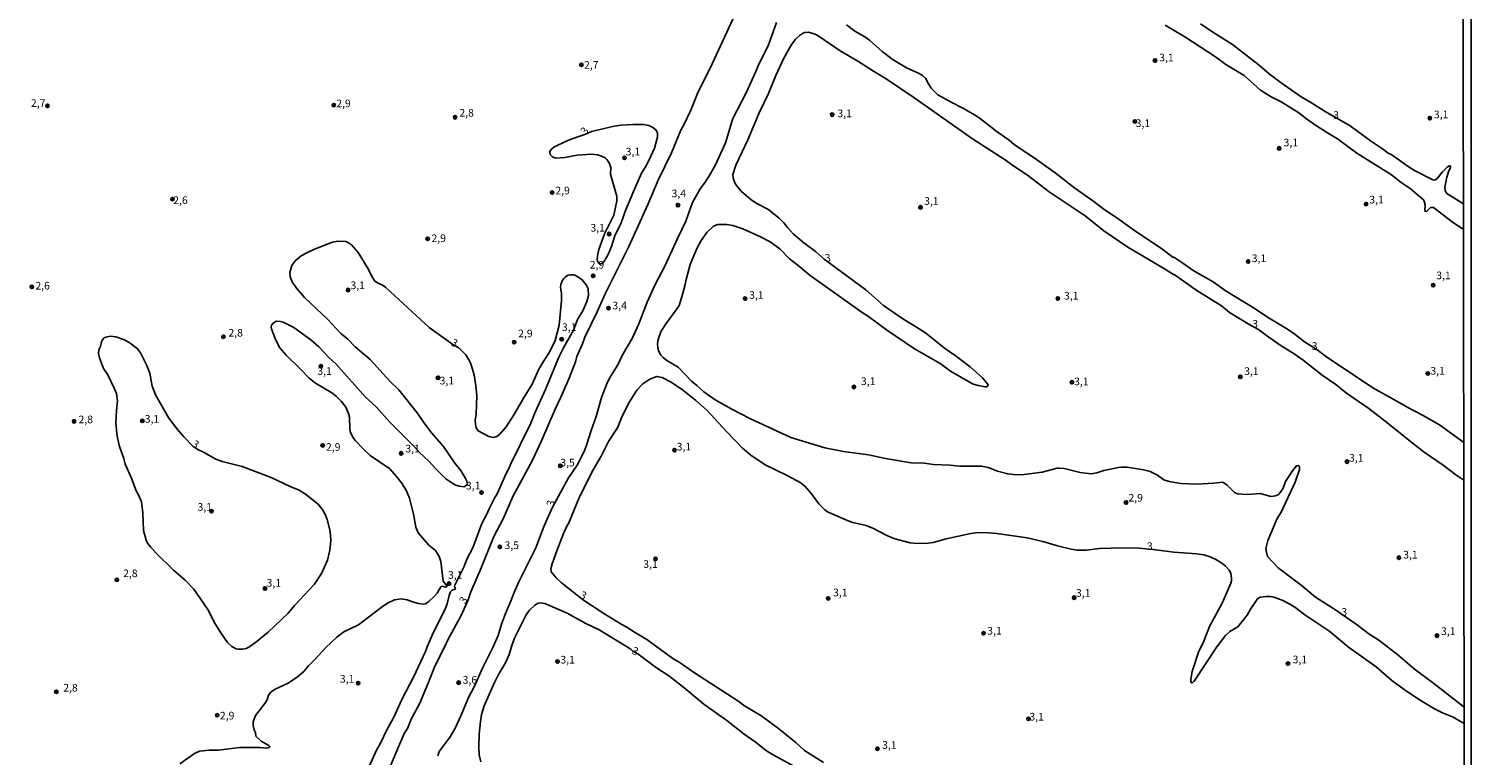
# Model space of a CAD drawing. Units: millimetres. Extents: x 183148 to 185561, y 1654882 to 1657659.
# Drawn here: x 185090 to 185561, y 1655124 to 1655361 of the extents above; entities that cross this region are included whole.
import ezdxf
from ezdxf.enums import TextEntityAlignment as Align

# ---------------------------------------------------------------- set-up
doc = ezdxf.new("R2010")
doc.units = ezdxf.units.MM
for name, color, linetype in [('IMAGEM', 7, 'Continuous'), ('V-CURVA_DE_NIVEL', 4, 'Continuous'), ('V-PONTO_DE_APARELHO', 4, 'Continuous'), ('V-TEXTO_DE_ALTIMETRIA', 2, 'Continuous'), ('X-LIMITE_5000', 6, 'Continuous')]:
    doc.layers.add(name, color=color, linetype=linetype)
picture_1 = doc.add_image_def('image1.jpg', size_in_pixel=(4021, 4627))

# ---------------------------------------------------------------- blocks, each defined once
blk = doc.blocks.new('805')
at = {"color": 0, "linetype": 'ByBlock', "lineweight": -2}
for radius in [0.562, 0.0806]:
    blk.add_circle((0, 0), radius, dxfattribs=at)

msp = doc.modelspace()

# ---------------------------------------------------------------- linework, layer by layer
at = {"layer": 'V-CURVA_DE_NIVEL'}
for points in [[(185322, 1655369.07), (185312.5, 1655348.58), (185308.55, 1655340.86), (185306.17, 1655334.92), (185303.75, 1655329.87), (185302.86, 1655328.39), (185299.85, 1655320.96), (185295.52, 1655312.05), (185292.26, 1655304.33), (185285.93, 1655290.37), (185278.21, 1655274.93), (185275.54, 1655268.99), (185271.51, 1655260.67), (185270.75, 1655258.59), (185268.9, 1655254.43), (185268.45, 1655252.65), (185266.38, 1655247.3), (185263.66, 1655241.07), (185261.79, 1655237.21), (185257.34, 1655226.81), (185254.28, 1655220.28), (185247.96, 1655208.69), (185244.91, 1655201.57), (185241.77, 1655195.63), (185237.78, 1655185.53), (185234.3, 1655177.51), (185233.36, 1655174.84), (185231.24, 1655169.96), (185226.83, 1655162.02), (185225.69, 1655159.39), (185222.52, 1655153.16), (185220.38, 1655147.68), (185217.46, 1655140.85), (185214.93, 1655136.1), (185213.55, 1655132.83), (185212.53, 1655131.26), (185207.7, 1655119.89)], [(185223.44, 1655123.88), (185223.97, 1655125.28), (185227.51, 1655130.16), (185229.17, 1655132.96), (185231.12, 1655137.16), (185233.47, 1655142.97), (185235.49, 1655146.71), (185238.12, 1655152.52), (185241.55, 1655159.52), (185243.21, 1655163.25), (185244.33, 1655166.99), (185245.59, 1655170.47), (185247.24, 1655174.2), (185248.39, 1655177.26), (185249.91, 1655180.73), (185255.47, 1655191.89), (185258.19, 1655199.11), (185260.94, 1655205.17), (185266.23, 1655214.72), (185268.98, 1655218.92), (185271.38, 1655223.63), (185272.32, 1655226.05), (185273.55, 1655230.18), (185275.2, 1655234.79), (185276.98, 1655241.04), (185278.81, 1655245.82), (185279.87, 1655247.9), (185282.27, 1655251.65), (185283.83, 1655254.9), (185286.97, 1655260.29), (185289.12, 1655265.08), (185291.92, 1655272.17), (185294.46, 1655277.98), (185297.69, 1655283.88), (185301.8, 1655293), (185304.56, 1655298.6), (185306.72, 1655304.71), (185309.27, 1655309.21), (185310.63, 1655310.99), (185312.41, 1655313.79), (185314.19, 1655317.06), (185317.46, 1655324.27), (185319.94, 1655332.18), (185324.21, 1655340.52), (185327.43, 1655347.56), (185328.24, 1655349.73), (185331.4, 1655355.88), (185334.18, 1655363.54)], [(185558.86, 1655139.82), (185549.01, 1655147.6), (185542.52, 1655152.35), (185537.26, 1655156.93), (185531.05, 1655161.7), (185527.78, 1655163.82), (185523.62, 1655166.99), (185518.66, 1655170.27), (185517.17, 1655171.44), (185510.32, 1655175.77), (185505.63, 1655179.65), (185498.12, 1655185.31), (185494.64, 1655189.05), (185494.26, 1655190.45), (185494.13, 1655191.64), (185494.77, 1655194.31), (185497.8, 1655201.44), (185499.05, 1655203.52), (185503.62, 1655213.38), (185505.12, 1655217.52), (185505.12, 1655218.37), (185504.74, 1655218.81), (185504.06, 1655218.66), (185502.74, 1655217.01), (185500.47, 1655213.53), (185499.69, 1655211.41), (185498.78, 1655209.95), (185498.18, 1655209.33), (185497.23, 1655208.86), (185495.66, 1655208.61), (185492.31, 1655209.63), (185487.98, 1655209.35), (185484.8, 1655209.48), (185483.84, 1655209.92), (185481.49, 1655212.32), (185480.07, 1655213.38), (185477.12, 1655212.98), (185471.52, 1655212.68), (185466.3, 1655212.94), (185462.44, 1655213.53), (185460.79, 1655214.12), (185458.68, 1655215.59), (185456.25, 1655216.8), (185454.08, 1655217.39), (185448.73, 1655218.2), (185446.95, 1655218.28), (185445.94, 1655218.15), (185441.1, 1655217.14), (185438.87, 1655216.41), (185437.03, 1655216.07), (185433.35, 1655216.5), (185428.12, 1655217.81), (185426.55, 1655217.9), (185425.93, 1655217.86), (185421.03, 1655216.58), (185415.09, 1655215.86), (185412.59, 1655215.74), (185409.74, 1655216.01), (185406.43, 1655216.94), (185403.38, 1655218.11), (185401.21, 1655218.58), (185394.13, 1655218.58), (185390.78, 1655218.92), (185385.52, 1655219.13), (185382.42, 1655219.51), (185378.22, 1655219.68), (185369.82, 1655221.04), (185364.22, 1655222.27), (185356.05, 1655223.33), (185349.92, 1655224.6), (185338.89, 1655227.91), (185325.44, 1655234.15), (185319.58, 1655237.2), (185314.15, 1655240.26), (185310.44, 1655242.87), (185308.1, 1655244.9), (185306.43, 1655246.39), (185302.08, 1655250.95), (185298.37, 1655253.13), (185297.16, 1655254.03), (185296.41, 1655254.88), (185295.61, 1655256.3), (185295.35, 1655257.21), (185295.23, 1655258.55), (185295.48, 1655259.99), (185296.37, 1655262.41), (185297.77, 1655264.7), (185301.38, 1655269.6), (185302.31, 1655271.11), (185303.46, 1655274.63), (185304.35, 1655277.98), (185304.6, 1655279.57), (185306, 1655284.43), (185308.12, 1655289.71), (185309.55, 1655292.28), (185311.35, 1655294.95), (185313.56, 1655296.97), (185314.96, 1655297.54), (185317.89, 1655297.58), (185319.84, 1655297.16), (185323.15, 1655296.1), (185323.15, 1655296.1), (185328.96, 1655293.51), (185332.06, 1655291.87), (185335.24, 1655289.54), (185338.42, 1655286.27), (185341.26, 1655284.18), (185345.19, 1655280.82), (185362.12, 1655268.81), (185364.22, 1655267.5), (185370.11, 1655263.17), (185379.26, 1655256.95), (185387.6, 1655252.14), (185391.03, 1655249.59), (185398.25, 1655245.44), (185400.07, 1655244.88), (185402.4, 1655244.46), (185402.83, 1655244.52), (185403.31, 1655244.91), (185403.12, 1655245.52), (185401.51, 1655247.47), (185397.46, 1655251.06), (185392.6, 1655254.77), (185389.08, 1655257.17), (185382.89, 1655262.09), (185379.96, 1655264.04), (185375.42, 1655266.75), (185369.11, 1655271.06), (185363.32, 1655276.22), (185349.79, 1655286.22), (185346.95, 1655288.69), (185343.07, 1655291.51), (185339.63, 1655294.48), (185337.82, 1655296.41), (185336.53, 1655298.09), (185335.03, 1655299.59), (185331.33, 1655302.59), (185327.49, 1655304.52), (185325.78, 1655305.66), (185322.74, 1655308.32), (185321.38, 1655309.8), (185320.68, 1655310.9), (185320, 1655312.73), (185319.92, 1655313.87), (185320.83, 1655316.95), (185324.82, 1655325.2), (185328.51, 1655334.03), (185331.55, 1655340.39), (185333.96, 1655346.21), (185336.61, 1655351.85), (185339.01, 1655356.18), (185340.41, 1655358.13), (185341.69, 1655359.33), (185342.68, 1655359.93), (185343.43, 1655360.25), (185344.62, 1655360.42), (185346.78, 1655359.72), (185347.42, 1655359.36), (185354.93, 1655354.28), (185360.78, 1655350.87), (185365.81, 1655347.6), (185369.95, 1655345.14), (185379.07, 1655339.03), (185398.18, 1655325.54), (185408.92, 1655318.69), (185411.35, 1655316.82), (185416.19, 1655313.62), (185423.32, 1655308.19), (185435.01, 1655300.34), (185441.14, 1655295.5), (185448.99, 1655290.18), (185461.55, 1655282.73), (185463.94, 1655281.16), (185464.07, 1655281.24), (185471.52, 1655275.98), (185479.58, 1655270.91), (185482.21, 1655268.81), (185488.83, 1655264.74), (185491.67, 1655263.21), (185494.26, 1655261.24), (185498.78, 1655258.16), (185503.34, 1655255.28), (185506.25, 1655253.22), (185512.5, 1655248.3), (185516.92, 1655245.27), (185520.44, 1655242.38), (185527.76, 1655237.42), (185534.1, 1655232.56), (185541.93, 1655226.17), (185545.85, 1655223.18), (185552.05, 1655218.92), (185556.18, 1655215.76), (185558.76, 1655213.94)], [(185558.74, 1655226.29), (185550.86, 1655232.07), (185545.26, 1655235.27), (185540.25, 1655237.8), (185537.69, 1655239.37), (185529.05, 1655244.14), (185513.57, 1655254.47), (185510.7, 1655256.7), (185506.69, 1655259.2), (185503.7, 1655261.6), (185501.18, 1655263.3), (185494.6, 1655267.22), (185490.27, 1655270.15), (185481.15, 1655275.77), (185476.84, 1655278.76), (185470.33, 1655282.54), (185467, 1655284.94), (185464.03, 1655286.82), (185463.82, 1655286.78), (185460, 1655289.73), (185451.54, 1655295.25), (185446.19, 1655299.13), (185440.76, 1655302.8), (185437.92, 1655305.03), (185431.68, 1655309.42), (185425.25, 1655314.47), (185418.38, 1655319.35), (185411.99, 1655323.59), (185410.19, 1655325.14), (185406.24, 1655327.83), (185400.85, 1655332.08), (185399.14, 1655333.26), (185395.06, 1655335.6), (185391.2, 1655337.46), (185386.87, 1655339.9), (185384.73, 1655342.05), (185383.48, 1655344.04), (185382.93, 1655345.23), (185381.91, 1655346.18), (185380.6, 1655346.97), (185376.82, 1655348.62), (185372.24, 1655351.38), (185368.71, 1655354.05), (185364.56, 1655357.79), (185363.05, 1655358.87), (185359.76, 1655360.71), (185357.01, 1655362.75)], [(185461.21, 1655362.67), (185467.62, 1655358.91), (185477.59, 1655352.38), (185481.04, 1655349.85), (185486.96, 1655346.2), (185492.31, 1655341.47), (185495.81, 1655339.24), (185499.06, 1655337.57), (185504.53, 1655334.2), (185507.79, 1655331.71), (185510.64, 1655329.78), (185514.2, 1655327.45), (185514.2, 1655327.45), (185517.47, 1655325.54), (185523.79, 1655320.89), (185535.12, 1655313.77), (185538.34, 1655311.26), (185541.23, 1655309.27), (185545.58, 1655305.62), (185545.87, 1655305.13), (185546.15, 1655303.99), (185546.04, 1655302.08), (185546.25, 1655301.8), (185546.72, 1655301.89), (185547.93, 1655303.09), (185548.89, 1655303.12), (185555.02, 1655298.39), (185558.65, 1655295.93)], [(185558.64, 1655304.26), (185557.27, 1655305.15), (185553.23, 1655307.68), (185552.64, 1655308.57), (185552.6, 1655309.72), (185553.23, 1655313.03), (185553.87, 1655315.11), (185554.38, 1655316.04), (185554.38, 1655316.67), (185554.04, 1655316.72), (185553.19, 1655316.12), (185551.75, 1655314.68), (185550.22, 1655312.66), (185549.33, 1655312.05), (185548.7, 1655312.13), (185542.21, 1655315.44), (185539.53, 1655317.2), (185536.65, 1655319.35), (185534.87, 1655320.51), (185534.02, 1655320.89), (185532.25, 1655322.3), (185528.29, 1655324.88), (185521.61, 1655329.83), (185513.44, 1655334.45), (185509.02, 1655337.34), (185505.67, 1655339.29), (185499.1, 1655343.78), (185495.15, 1655346.82), (185491.48, 1655349.98), (185483.14, 1655356.41), (185476.38, 1655360.63), (185472.77, 1655363.11)], [(185287.18, 1655330.26), (185290.86, 1655330.17), (185292.39, 1655329.87), (185293.79, 1655329.27), (185294.74, 1655328.51), (185295.23, 1655327.49), (185295.27, 1655326.09), (185295.1, 1655325.29), (185294.25, 1655322.53), (185292.98, 1655319.65), (185291.56, 1655316.76), (185290.09, 1655314.26), (185287.42, 1655308.36), (185284.87, 1655302.16), (185283.39, 1655298.13), (185281.35, 1655293.85), (185280.21, 1655290.37), (185279.02, 1655287.48), (185277.74, 1655285.36), (185277.17, 1655284.85), (185276.6, 1655284.72), (185276.13, 1655284.87), (185275.75, 1655285.32), (185275.58, 1655286.08), (185275.62, 1655287.27), (185276.15, 1655289.35), (185277.98, 1655294.44), (185280.97, 1655300.59), (185282.03, 1655305.22), (185281.95, 1655306.75), (185281.69, 1655307.89), (185279.95, 1655314), (185279.99, 1655316.21), (185279.61, 1655317.52), (185278.76, 1655318.75), (185278.17, 1655319.28), (185276.94, 1655319.9), (185275.63, 1655320.28), (185273.85, 1655320.47), (185269.01, 1655320.15), (185264.98, 1655319.47), (185262.05, 1655319.26), (185260.95, 1655319.69), (185260.25, 1655320.41), (185260.07, 1655321), (185260.12, 1655321.43), (185260.65, 1655322.19), (185261.39, 1655322.78), (185265.48, 1655324.8), (185267.35, 1655325.58), (185272.08, 1655327.13), (185273.76, 1655327.92), (185281.1, 1655329.68), (185283.39, 1655330), (185287.18, 1655330.26)], [(185139.22, 1655121.29), (185143.99, 1655124.69), (185145.63, 1655125.49), (185148.72, 1655125.74), (185151.86, 1655125.74), (185158.65, 1655126.59), (185165.36, 1655126.59), (185167.52, 1655126.38), (185168.34, 1655126.64), (185168.54, 1655126.95), (185168.28, 1655127.34), (185165.78, 1655128.69), (185163.97, 1655130.39), (185163.85, 1655131.54), (185163.4, 1655132.66), (185163.15, 1655134.02), (185163.15, 1655135.04), (185163.87, 1655137.12), (185166.97, 1655140.98), (185167.69, 1655142.21), (185168.11, 1655143.78), (185168.87, 1655144.69), (185170.36, 1655145.69), (185174.33, 1655147.55), (185177.57, 1655149.61), (185179.74, 1655151.52), (185181.16, 1655153.24), (185183.55, 1655155.64), (185186.86, 1655159.33), (185190.45, 1655162.7), (185192.8, 1655164.38), (185197.6, 1655166.69), (185205, 1655172.42), (185207, 1655173.8), (185209.33, 1655174.92), (185211.48, 1655175.19), (185213.47, 1655174.92), (185215.21, 1655174.2), (185217.16, 1655173.69), (185218.56, 1655173.48), (185219.45, 1655173.6), (185220.51, 1655174.32), (185222.38, 1655176.1), (185223.23, 1655177.09), (185224.5, 1655179.12), (185225.01, 1655179.35), (185226.03, 1655179.08), (185226.47, 1655179.18), (185226.41, 1655179.5), (185225.28, 1655180.95), (185224.48, 1655187.42), (185223.97, 1655189.03), (185222.69, 1655190.96), (185220.55, 1655192.8), (185217.01, 1655196.77), (185216.35, 1655198.6), (185215.57, 1655202.84), (185214.19, 1655208.06), (185213.17, 1655210.69), (185211.62, 1655213.15), (185209.97, 1655215.23), (185207.76, 1655217.65), (185201.35, 1655222.1), (185199.21, 1655224.07), (185196.52, 1655226.98), (185195.73, 1655228), (185194.88, 1655229.91), (185194.71, 1655230.8), (185194.59, 1655234.62), (185194.33, 1655235.78), (185193.44, 1655237.8), (185192.02, 1655239.67), (185190.22, 1655241.47), (185188.9, 1655242.55), (185183.56, 1655245.65), (185181.43, 1655247.32), (185178.55, 1655250.34), (185173.88, 1655254.79), (185171.84, 1655257.23), (185170.44, 1655259.95), (185169.17, 1655263.39), (185169.04, 1655263.94), (185169.17, 1655264.62), (185169.79, 1655265.4), (185170.78, 1655265.93), (185172.02, 1655265.89), (185172.91, 1655265.67), (185176.43, 1655263.85), (185182.03, 1655259.8), (185184.62, 1655257.57), (185187.9, 1655254.07), (185187.9, 1655254.07), (185190.11, 1655252.01), (185199.82, 1655241.07), (185203.33, 1655237.99), (185207.78, 1655232.96), (185215.91, 1655224.88), (185217.48, 1655223.08), (185220.62, 1655220.13), (185222.69, 1655217.77), (185226.13, 1655214.46), (185228.36, 1655212.87), (185229.38, 1655212.34), (185230.44, 1655212.04), (185232.09, 1655211.85), (185232.9, 1655212.32), (185233.13, 1655212.81), (185232.98, 1655213.66), (185232.58, 1655214.51), (185231.01, 1655217.14), (185229.08, 1655219.6), (185225.35, 1655225.03), (185221.55, 1655229.38), (185219.13, 1655232.54), (185216.76, 1655235.99), (185210.69, 1655243.53), (185207.8, 1655246.33), (185201.37, 1655253.46), (185196.5, 1655257.61), (185194.12, 1655260.05), (185191.83, 1655261.96), (185187.52, 1655266.5), (185179.95, 1655273.67), (185177.3, 1655276.75), (185175.88, 1655278.83), (185175.24, 1655280.4), (185175.15, 1655281.8), (185175.75, 1655284.11), (185176.87, 1655285.62), (185178.85, 1655287.29), (185180.63, 1655288.29), (185183.22, 1655289.46), (185189.03, 1655291.74), (185190.85, 1655292.11), (185193.4, 1655291.94), (185194.29, 1655291.6), (185195.31, 1655290.9), (185197.43, 1655288.42), (185200.74, 1655283.07), (185201.88, 1655280.53), (185202.9, 1655279.04), (185204.01, 1655278.32), (185205.62, 1655277.6), (185206.47, 1655276.96), (185220.7, 1655263.93), (185228.38, 1655258.31), (185230.36, 1655257.21), (185232.6, 1655255), (185233.98, 1655252.78), (185234.43, 1655251.63), (185235.4, 1655248.37), (185235.95, 1655244.84), (185236.23, 1655241.62), (185236, 1655235.51), (185235.74, 1655233.56), (185235.78, 1655232.24), (185236, 1655231.14), (185236.63, 1655230.06), (185240.16, 1655228.25), (185241.68, 1655227.91), (185242.75, 1655228.23), (185243.72, 1655228.97), (185245.82, 1655231.44), (185248.56, 1655235.68), (185251.5, 1655240.81), (185254.37, 1655245.31), (185256.47, 1655250.23), (185258.08, 1655253.03), (185259.95, 1655255.87)], [(185259.95, 1655255.87), (185261.84, 1655259.65), (185263.11, 1655264.62), (185263.87, 1655272.72), (185263.87, 1655275.01), (185263.62, 1655277.05), (185263.7, 1655277.94), (185264.1, 1655279.13), (185264.61, 1655279.89), (185265.21, 1655280.44), (185266.08, 1655280.93), (185266.93, 1655281.1), (185267.95, 1655281.08), (185268.71, 1655280.8), (185270.58, 1655279.57), (185271.98, 1655277.85), (185272.61, 1655276.54), (185272.74, 1655274.37), (185272.23, 1655272.38), (185270.96, 1655269.58), (185269.15, 1655266.44), (185267.78, 1655262.96), (185264.51, 1655257.19), (185263.02, 1655254.22), (185258.7, 1655243.57), (185255.3, 1655236.23), (185253.9, 1655232.64), (185247.28, 1655219.09), (185247.07, 1655218.41), (185245.8, 1655216.12), (185242.87, 1655209.5), (185242, 1655208.1), (185240.11, 1655204.41), (185239.48, 1655202.84), (185237.82, 1655199.87), (185234.89, 1655191.85), (185233.07, 1655188.37), (185232.01, 1655185.57), (185229.02, 1655179.67), (185228.96, 1655179.23), (185229.25, 1655178.63), (185229.17, 1655178.36), (185228.21, 1655178.04), (185227.64, 1655177.46), (185227.17, 1655176.32), (185226.49, 1655173.56), (185225.9, 1655171.87), (185222, 1655164.1), (185219.96, 1655159.52), (185219.45, 1655158.04), (185215.67, 1655149.8), (185211.73, 1655142.27), (185208.97, 1655136.31), (185206.93, 1655132.64), (185204.73, 1655128.04), (185203.5, 1655126), (185198.96, 1655115.86)], [(185155.23, 1655219.58), (185159.5, 1655218.41), (185169, 1655214.89), (185175.2, 1655211.87), (185178.13, 1655210.69), (185180.29, 1655209.46), (185184.41, 1655206.17), (185185.89, 1655204.24), (185186.78, 1655202.52), (185187.29, 1655201.14), (185188.18, 1655197.79), (185188.43, 1655196.09), (185188.48, 1655194.27), (185188.18, 1655191.13), (185187.42, 1655187.82), (185185.42, 1655183.45), (185183.13, 1655179.97), (185176.66, 1655173.07), (185174.62, 1655170.51), (185168.03, 1655164.35), (185163.91, 1655161), (185161.71, 1655159.41), (185160.86, 1655159.01), (185159.67, 1655158.75), (185158.27, 1655158.75), (185157.59, 1655158.92), (185156.19, 1655159.64), (185154.75, 1655160.9), (185152.54, 1655164.06), (185150.76, 1655167.03), (185148.3, 1655171.74), (185143.71, 1655178.38), (185140.91, 1655181.35), (185137.1, 1655184.55), (185131.33, 1655190.28), (185129.54, 1655192.23), (185128.65, 1655193.42), (185128.14, 1655194.44), (185127.25, 1655197.58), (185127.08, 1655203.35), (185126.66, 1655206.89), (185125.66, 1655209.24), (185124.92, 1655210.52), (185123.37, 1655214.68), (185121.33, 1655219.19), (185120.85, 1655221.04), (185119.45, 1655225.03), (185118.81, 1655227.79), (185118.55, 1655229.19), (185118.3, 1655232.71), (185118.45, 1655236.74), (185118.81, 1655239.88), (185118.43, 1655242.3), (185117.75, 1655244.08), (185115.63, 1655248.45), (185114.23, 1655250.53), (185112.89, 1655254.01), (185112.61, 1655255.41), (185112.7, 1655256.55), (185113.21, 1655257.63), (185113.57, 1655259.2), (185113.93, 1655259.82), (185114.48, 1655260.48), (185115.04, 1655260.77), (185116.52, 1655261.01), (185118.3, 1655260.88), (185121.06, 1655259.86), (185122.97, 1655258.8), (185125.34, 1655256.91), (185126.28, 1655255.58), (185128.44, 1655251.51), (185129.33, 1655248.96), (185130.09, 1655244.72), (185131.24, 1655241.92), (185135.61, 1655234.24), (185138.39, 1655230.5), (185140.43, 1655228.17), (185143.57, 1655224.96), (185145.04, 1655224.02), (185146.94, 1655223.16), (185150.93, 1655220.87), (185153.05, 1655220.06), (185155.23, 1655219.58)], [(185349.54, 1655121.76), (185343.32, 1655125.7), (185340.6, 1655128.12), (185334.81, 1655132.81), (185329, 1655137.05), (185323.7, 1655140.21), (185321.49, 1655141.87), (185307.41, 1655150.99), (185302.38, 1655154.51), (185300.28, 1655155.72), (185291.77, 1655161.96), (185287.72, 1655164.31), (185285.26, 1655166.01), (185283.39, 1655166.96), (185277.73, 1655170.42), (185271.06, 1655174.81), (185263.87, 1655180.43), (185262.13, 1655182.11), (185260.56, 1655184), (185260.44, 1655184.98), (185260.82, 1655186.69), (185262.34, 1655190.92), (185264.59, 1655196.6), (185265.61, 1655198.94), (185266.25, 1655200.02), (185269.79, 1655208.5), (185274.26, 1655217.41), (185276.9, 1655221.81), (185279.31, 1655226.6), (185282.2, 1655231.07), (185283.47, 1655234.36), (185285.85, 1655239.07), (185288.54, 1655243.36), (185290.47, 1655245.5), (185292.81, 1655247.01), (185295.1, 1655247.9), (185296.8, 1655247.49), (185299.73, 1655246.05), (185303.46, 1655243.47), (185307.66, 1655240.09), (185311.37, 1655236.91), (185317.82, 1655229.91), (185317.82, 1655229.91), (185323.08, 1655224.5), (185325.82, 1655222.18), (185330.48, 1655219.02), (185337.7, 1655215.57), (185342.07, 1655213.17), (185343.53, 1655211.9), (185345.57, 1655209.5), (185348.01, 1655206.27), (185349.94, 1655204.34), (185350.83, 1655203.69), (185357.6, 1655200.67), (185359.13, 1655200.14), (185363.47, 1655199.15), (185365.83, 1655198.25), (185370.2, 1655195.88), (185372.49, 1655194.92), (185377.84, 1655193.5), (185380.04, 1655193.33), (185383.73, 1655193.42), (185385.39, 1655193.63), (185389.59, 1655194.82), (185397.65, 1655196.52), (185399.18, 1655196.77), (185402.11, 1655196.85), (185406.14, 1655196.52), (185416.07, 1655195.12), (185421.2, 1655193.99), (185426.04, 1655192.48), (185430.49, 1655191.42), (185432.4, 1655191.17), (185435.5, 1655191.08), (185439.7, 1655191.64), (185447.25, 1655191.93), (185452.72, 1655191.72), (185457.24, 1655191.3), (185464.01, 1655190.49), (185471.52, 1655189.94), (185473.81, 1655189.56), (185475.89, 1655188.96), (185478.18, 1655187.9), (185480.09, 1655186.59), (185480.94, 1655185.87), (185482.08, 1655184.55), (185482.59, 1655183.58), (185482.89, 1655181.96), (185482.85, 1655181.07), (185482.59, 1655180.35), (185479.92, 1655174.03), (185475.63, 1655166.14), (185473.85, 1655161.39), (185472.11, 1655157.78), (185469.99, 1655151.5), (185469.57, 1655149), (185469.61, 1655148.1), (185469.82, 1655147.74), (185470.2, 1655147.87), (185470.71, 1655148.36), (185478.07, 1655159.52), (185480.87, 1655163.21), (185482.31, 1655164.55), (185484.9, 1655166.05), (185487.96, 1655169.83), (185489.08, 1655171.87), (185491.33, 1655175.18), (185492.27, 1655175.73), (185494.22, 1655176.02), (185495.58, 1655175.96), (185496.72, 1655175.73), (185499.4, 1655174.75), (185501.94, 1655173.5), (185503.6, 1655172.48), (185506.82, 1655170), (185514.97, 1655164.5), (185521.05, 1655159.39), (185530.16, 1655152.94), (185535.29, 1655148.55), (185539.24, 1655145.62), (185544.33, 1655142.18), (185549.21, 1655139.24), (185551.79, 1655137.96), (185555.06, 1655136.63), (185558.86, 1655134.52)], [(185237.52, 1655121.93), (185237.01, 1655124.22), (185236.89, 1655126.72), (185237.01, 1655131.01), (185237.4, 1655135.17), (185237.78, 1655137.46), (185238.67, 1655140.22), (185242.06, 1655147.89), (185243.34, 1655150.44), (185245.63, 1655154.3), (185246.77, 1655157.06), (185247.62, 1655159.96), (185248.51, 1655162.32), (185252.33, 1655170), (185253.43, 1655171.46), (185255.15, 1655173.16), (185256.32, 1655173.82), (185256.96, 1655173.94), (185258.44, 1655173.73), (185265.7, 1655170.51), (185271.85, 1655167.15), (185276.22, 1655165.1), (185286.53, 1655158.82), (185287.19, 1655158.16), (185288.82, 1655157.23), (185294.97, 1655152.66), (185299.01, 1655150.06), (185303.93, 1655146.24), (185310.46, 1655140.83), (185317.93, 1655135.46), (185317.93, 1655135.46), (185323.57, 1655130.98), (185327.22, 1655128.48), (185330.95, 1655125.57), (185332.82, 1655124.3), (185349.58, 1655115.16)]]:
    msp.add_lwpolyline(points, dxfattribs=at)
at = {"layer": 'X-LIMITE_5000'}
msp.add_lwpolyline([(183148.12, 1657654.05), (183629.61, 1657654.78), (184111.09, 1657655.49), (184592.57, 1657656.17), (185074.06, 1657656.84), (185555.54, 1657657.48), (185556.27, 1657103.19), (185557, 1656548.9), (185557.73, 1655994.61), (185558.46, 1655440.31), (185559.19, 1654886.02), (185077.83, 1654885.37), (184596.47, 1654884.71), (184115.11, 1654884.02), (183633.75, 1654883.31), (183152.38, 1654882.58), (183151.53, 1655436.88), (183150.68, 1655991.17), (183149.83, 1656545.46), (183148.98, 1657099.76), (183148.12, 1657654.05)], dxfattribs=at)

# ---------------------------------------------------------------- block references
at = {"layer": 'V-PONTO_DE_APARELHO', "xscale": 0.999998301267624, "yscale": 0.999998301267624, "zscale": 0.999998301267624}
for p in [(185270.4, 1655349.7), (185457.87, 1655351.12), (185095.89, 1655336.31), (185189.47, 1655336.56), (185229.12, 1655332.56), (185352.34, 1655333.43), (185451.28, 1655331.2), (185547.7, 1655332.3), (185498.42, 1655322.41), (185284.49, 1655319.32), (185260.82, 1655307.96), (185136.75, 1655305.85), (185301.97, 1655303.84), (185381.22, 1655303.13), (185526.83, 1655304.21), (185279.49, 1655294.42), (185220.15, 1655292.89), (185488.27, 1655285.44), (185274.24, 1655280.78), (185090.77, 1655277.14), (185194.16, 1655276.13), (185548.77, 1655277.71), (185279.27, 1655270.21), (185323.89, 1655273.33), (185426.13, 1655273.35), (185153.42, 1655260.85), (185263.96, 1655260.04), (185248.43, 1655259.09), (185185.28, 1655251.22), (185223.55, 1655247.42), (185430.72, 1655245.98), (185485.73, 1655247.76), (185547.03, 1655248.86), (185359.47, 1655244.44), (185104.61, 1655233.22), (185126.91, 1655233.36), (185185.86, 1655225.35), (185211.52, 1655222.75), (185300.81, 1655223.81), (185263.52, 1655218.68), (185520.59, 1655220.04), (185237.79, 1655209.97), (185149.53, 1655203.84), (185448.39, 1655206.68), (185243.73, 1655192.21), (185294.62, 1655188.29), (185537.57, 1655188.66), (185118.59, 1655181.45), (185227.12, 1655180.17), (185167, 1655178.58), (185351.07, 1655175.35), (185431.44, 1655175.59), (185401.83, 1655163.96), (185550.03, 1655163.19), (185262.58, 1655154.71), (185501.31, 1655154.05), (185197.47, 1655147.65), (185230.28, 1655147.81), (185098.82, 1655144.85), (185151.4, 1655137.18), (185416.52, 1655135.98), (185367.15, 1655126.23)]:
    msp.add_blockref('805', p, dxfattribs=at)

# ---------------------------------------------------------------- texts
at = {"layer": 'V-TEXTO_DE_ALTIMETRIA'}
for s, p in [('2,7', (185271.26, 1655347.64)), ('3,1', (185459.23, 1655350.06)), ('2,7', (185090.51, 1655335.16)), ('2,9', (185190.29, 1655335.05)), ('2,8', (185230.53, 1655332)), ('3,1', (185354.06, 1655331.8)), ('3,1', (185451.53, 1655328.61)), ('3', (185516.09, 1655331.27)), ('3,1', (185549, 1655331.47)), ('3,1', (185284.88, 1655319.33)), ('3,1', (185499.88, 1655322.3)), ('2,9', (185261.89, 1655306.59)), ('3,4', (185299.88, 1655305.67)), ('2,6', (185137.02, 1655303.44)), ('3,1', (185382.42, 1655303.19)), ('3,1', (185527.9, 1655303.64)), ('2,9', (185221.4, 1655291.02)), ('3,1', (185273.36, 1655294.43)), ('2,9', (185273.13, 1655282.35)), ('3,1', (185489.47, 1655284.47)), ('3,1', (185549.76, 1655278.88)), ('2,6', (185091.97, 1655275.51)), ('3,1', (185194.94, 1655275.64)), ('3,1', (185325.23, 1655272.47)), ('3,1', (185428.12, 1655272.23)), ('3,4', (185280.53, 1655269.01)), ('3,1', (185264.04, 1655261.97)), ('3', (185489.65, 1655263.05)), ('2,8', (185155.05, 1655260.13)), ('2,9', (185249.74, 1655259.91)), ('3', (185509.09, 1655255.79)), ('3,1', (185184.11, 1655247.61)), ('3,1', (185224.08, 1655244.5)), ('3,1', (185361.75, 1655244.3)), ('3,1', (185431.42, 1655244.21)), ('3,1', (185487, 1655247.59)), ('3,1', (185547.85, 1655247.69)), ('2,8', (185106.07, 1655231.81)), ('3,1', (185127.71, 1655231.98)), ('2,9', (185186.94, 1655222.81)), ('3,1', (185212.86, 1655222.27)), ('3,1', (185301.54, 1655222.91)), ('3,5', (185263.51, 1655217.7)), ('3,1', (185521.26, 1655219.25)), ('3,1', (185232.67, 1655210.17)), ('2,9', (185449.17, 1655206.21)), ('3,1', (185144.96, 1655203.21)), ('3,5', (185245.28, 1655190.7)), ('3', (185455.21, 1655190.38)), ('3,1', (185538.97, 1655187.61)), ('3,1', (185290.62, 1655184.54)), ('2,8', (185120.63, 1655181.52)), ('3,1', (185167.52, 1655178.39)), ('3,1', (185226.81, 1655180.99)), ('3,1', (185352.65, 1655175.25)), ('3,1', (185432.03, 1655175.11)), ('3', (185518.77, 1655168.91)), ('3,1', (185403.03, 1655162.74)), ('3,1', (185551.33, 1655162.62)), ('3,1', (185263.54, 1655153.29)), ('3,1', (185502.83, 1655153.36)), ('2,8', (185101.07, 1655144.14)), ('3,1', (185191.47, 1655147.05)), ('3,6', (185231.58, 1655146.69)), ('2,9', (185152.26, 1655135.02)), ('3,1', (185416.82, 1655134.67)), ('3,1', (185368.67, 1655125.42))]:
    msp.add_text(s, height=2.5, dxfattribs=at).set_placement(p, align=Align.BOTTOM_LEFT)
for rotation, p in [(52, (185272.44, 1655326.19)), (6, (185350.2, 1655284.53)), (335, (185227.27, 1655257.42)), (330, (185142.55, 1655224.41)), (78, (185262.13, 1655205.13)), (59, (185233.08, 1655172.93)), (335, (185269.33, 1655174.93)), (337, (185286.37, 1655156.67))]:
    msp.add_text('3', height=2.5, rotation=rotation, dxfattribs=at).set_placement(p, align=Align.BOTTOM_LEFT)

# ---------------------------------------------------------------- referenced raster images: frames only (the image files are external)
at = {"layer": 'IMAGEM'}
image = msp.add_image(picture_1, insert=(183148.05, 1654881.87), size_in_units=(2413.13, 2776.81), dxfattribs=at)
image.dxf.flags = 7

doc.saveas('drawing.dxf')
